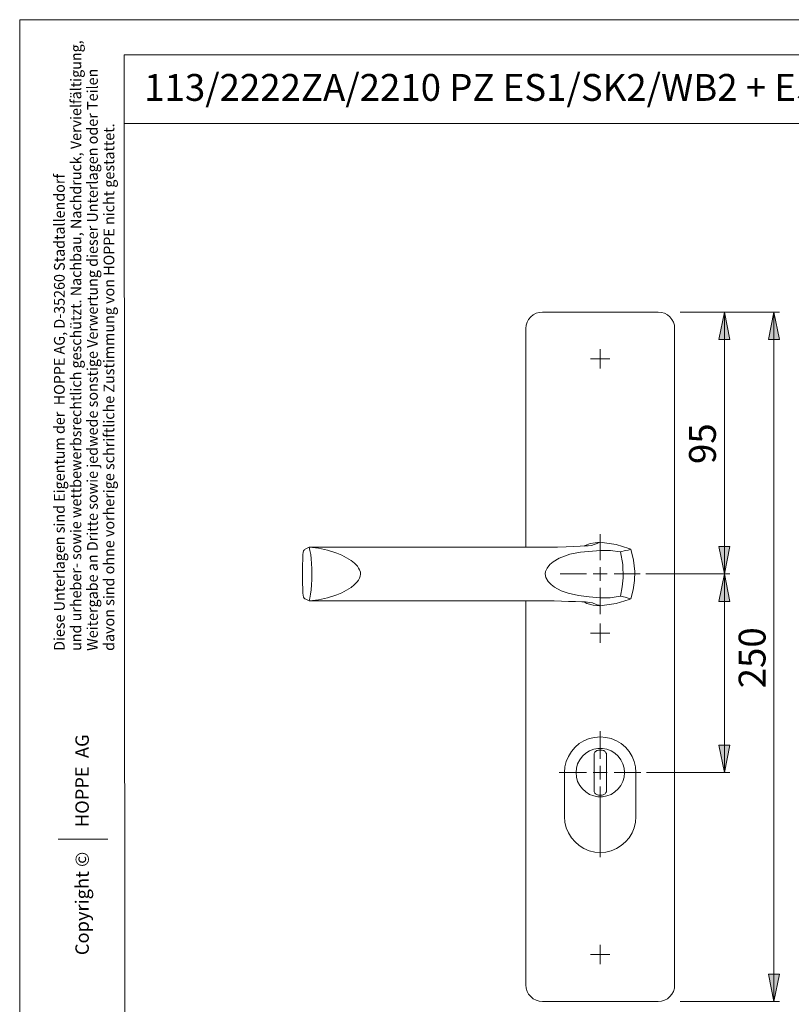
# Model space of a CAD drawing. Units: millimetres. Extents: x 0 to 16.5, y 0 to 11.7.
# Drawn here: x 0 to 5.5, y 4.7 to 11.7 of the extents above; entities that cross this region are included whole.
import ezdxf

# ---------------------------------------------------------------- set-up
doc = ezdxf.new("R2010")
doc.units = ezdxf.units.MM
doc.header["$MEASUREMENT"] = 0
doc.layers.add('Ebene 1', color=7, linetype='Continuous', lineweight=0)

# ---------------------------------------------------------------- blocks, each defined once
blk = doc.blocks.new('Block_1')
at = {"layer": 'Ebene 1', "transparency": 33554687}
h = blk.add_hatch(color=7, dxfattribs=at)
h.dxf.hatch_style = 2
edge = h.paths.add_edge_path()
edge.add_spline(control_points=[(5.0368, 7.743), (5.0368, 7.743), (4.9965, 7.939), (4.9965, 7.939), (4.9965, 7.939), (5.0757, 7.939), (5.0757, 7.939), (5.0757, 7.939), (5.0368, 7.743), (5.0368, 7.743)], knot_values=[0, 0, 0, 0, 1, 1, 1, 2, 2, 2, 3, 3, 3, 3], degree=3, periodic=0)
edge.add_line((5.0368, 7.743), (5.0368, 7.743))
edge = h.paths.add_edge_path()
edge.add_spline(control_points=[(5.0368, 9.6139), (5.0368, 9.6139), (5.0757, 9.4165), (5.0757, 9.4165), (5.0757, 9.4165), (4.9965, 9.4165), (4.9965, 9.4165), (4.9965, 9.4165), (5.0368, 9.6139), (5.0368, 9.6139)], knot_values=[0, 0, 0, 0, 1, 1, 1, 2, 2, 2, 3, 3, 3, 3], degree=3, periodic=0)
edge.add_line((5.0368, 9.6139), (5.0368, 9.6139))
edge = h.paths.add_edge_path()
edge.add_spline(control_points=[(5.0368, 7.743), (5.0368, 7.743), (5.0757, 7.5456), (5.0757, 7.5456), (5.0757, 7.5456), (4.9965, 7.5456), (4.9965, 7.5456), (4.9965, 7.5456), (5.0368, 7.743), (5.0368, 7.743)], knot_values=[0, 0, 0, 0, 1, 1, 1, 2, 2, 2, 3, 3, 3, 3], degree=3, periodic=0)
edge.add_line((5.0368, 7.743), (5.0368, 7.743))
edge = h.paths.add_edge_path()
edge.add_spline(control_points=[(5.0368, 6.3239), (5.0368, 6.3239), (4.9965, 6.5212), (4.9965, 6.5212), (4.9965, 6.5212), (5.0757, 6.5212), (5.0757, 6.5212), (5.0757, 6.5212), (5.0368, 6.3239), (5.0368, 6.3239)], knot_values=[0, 0, 0, 0, 1, 1, 1, 2, 2, 2, 3, 3, 3, 3], degree=3, periodic=0)
edge.add_line((5.0368, 6.3239), (5.0368, 6.3239))
edge = h.paths.add_edge_path()
edge.add_spline(control_points=[(5.3912, 9.6139), (5.3912, 9.6139), (5.4301, 9.4165), (5.4301, 9.4165), (5.4301, 9.4165), (5.3509, 9.4165), (5.3509, 9.4165), (5.3509, 9.4165), (5.3912, 9.6139), (5.3912, 9.6139)], knot_values=[0, 0, 0, 0, 1, 1, 1, 2, 2, 2, 3, 3, 3, 3], degree=3, periodic=0)
edge.add_line((5.3912, 9.6139), (5.3912, 9.6139))
edge = h.paths.add_edge_path()
edge.add_spline(control_points=[(5.3912, 4.6893), (5.3912, 4.6893), (5.3509, 4.8853), (5.3509, 4.8853), (5.3509, 4.8853), (5.4301, 4.8853), (5.4301, 4.8853), (5.4301, 4.8853), (5.3912, 4.6893), (5.3912, 4.6893)], knot_values=[0, 0, 0, 0, 1, 1, 1, 2, 2, 2, 3, 3, 3, 3], degree=3, periodic=0)
edge.add_line((5.3912, 4.6893), (5.3912, 4.6893))
edge = h.paths.add_edge_path()
edge.add_spline(control_points=[(8.292, 5.0243), (8.292, 5.0243), (8.2517, 5.2203), (8.2517, 5.2203), (8.2517, 5.2203), (8.3309, 5.2203), (8.3309, 5.2203), (8.3309, 5.2203), (8.292, 5.0243), (8.292, 5.0243)], knot_values=[0, 0, 0, 0, 1, 1, 1, 2, 2, 2, 3, 3, 3, 3], degree=3, periodic=0)
edge.add_line((8.292, 5.0243), (8.292, 5.0243))
edge = h.paths.add_edge_path()
edge.add_spline(control_points=[(8.292, 7.3191), (8.292, 7.3191), (8.3309, 7.1217), (8.3309, 7.1217), (8.3309, 7.1217), (8.2517, 7.1217), (8.2517, 7.1217), (8.2517, 7.1217), (8.292, 7.3191), (8.292, 7.3191)], knot_values=[0, 0, 0, 0, 1, 1, 1, 2, 2, 2, 3, 3, 3, 3], degree=3, periodic=0)
edge.add_line((8.292, 7.3191), (8.292, 7.3191))
edge = h.paths.add_edge_path()
edge.add_spline(control_points=[(7.9543, 7.4178), (7.9543, 7.4178), (7.9153, 7.6137), (7.9153, 7.6137), (7.9153, 7.6137), (7.9946, 7.6137), (7.9946, 7.6137), (7.9946, 7.6137), (7.9543, 7.4178), (7.9543, 7.4178)], knot_values=[0, 0, 0, 0, 1, 1, 1, 2, 2, 2, 3, 3, 3, 3], degree=3, periodic=0)
edge.add_line((7.9543, 7.4178), (7.9543, 7.4178))
edge = h.paths.add_edge_path()
edge.add_spline(control_points=[(7.9543, 7.2204), (7.9543, 7.2204), (7.9946, 7.023), (7.9946, 7.023), (7.9946, 7.023), (7.9153, 7.023), (7.9153, 7.023), (7.9153, 7.023), (7.9543, 7.2204), (7.9543, 7.2204)], knot_values=[0, 0, 0, 0, 1, 1, 1, 2, 2, 2, 3, 3, 3, 3], degree=3, periodic=0)
edge.add_line((7.9543, 7.2204), (7.9543, 7.2204))
edge = h.paths.add_edge_path()
edge.add_spline(control_points=[(5.0368, 3.1937), (5.0368, 3.1937), (5.0757, 2.9977), (5.0757, 2.9977), (5.0757, 2.9977), (4.9965, 2.9977), (4.9965, 2.9977), (4.9965, 2.9977), (5.0368, 3.1937), (5.0368, 3.1937)], knot_values=[0, 0, 0, 0, 1, 1, 1, 2, 2, 2, 3, 3, 3, 3], degree=3, periodic=0)
edge.add_line((5.0368, 3.1937), (5.0368, 3.1937))
edge = h.paths.add_edge_path()
edge.add_spline(control_points=[(5.0368, 2.1401), (5.0368, 2.1401), (4.9965, 2.3375), (4.9965, 2.3375), (4.9965, 2.3375), (5.0757, 2.3375), (5.0757, 2.3375), (5.0757, 2.3375), (5.0368, 2.1401), (5.0368, 2.1401)], knot_values=[0, 0, 0, 0, 1, 1, 1, 2, 2, 2, 3, 3, 3, 3], degree=3, periodic=0)
edge.add_line((5.0368, 2.1401), (5.0368, 2.1401))
at = {"layer": 'Ebene 1', "color": 7, "lineweight": 9}
for p, q in [((4.7212, 9.6139), (5.4301, 9.6139)), ((5.0368, 7.743), (5.0368, 9.6139)), ((5.3912, 9.6139), (5.3912, 4.6893)), ((4.15, 9.2803), (4.15, 9.3484)), ((4.15, 9.2803), (4.0805, 9.2803)), ((4.15, 9.2803), (4.2181, 9.2803)), ((4.15, 9.2803), (4.15, 9.2108)), ((4.4752, 7.743), (5.0757, 7.743)), ((5.0368, 7.743), (5.0368, 6.3239)), ((4.15, 7.3191), (4.15, 7.3886)), ((4.15, 7.3191), (4.0805, 7.3191)), ((4.15, 7.3191), (4.2181, 7.3191)), ((4.15, 7.3191), (4.15, 7.251)), ((4.4794, 6.3239), (5.0757, 6.3239)), ((4.15, 5.0243), (4.15, 5.0938)), ((4.15, 5.0243), (4.0805, 5.0243)), ((4.15, 5.0243), (4.2181, 5.0243)), ((4.15, 5.0243), (4.15, 4.9562)), ((4.7199, 4.6893), (5.4301, 4.6893))]:
    blk.add_line(p, q, dxfattribs=at)
for points, knots in [([(3.6176, 9.4957), (3.6176, 9.4957), (3.6204, 9.5193), (3.6204, 9.5193), (3.6204, 9.5193), (3.6274, 9.5402), (3.6274, 9.5402), (3.6274, 9.5402), (3.6371, 9.561), (3.6371, 9.561), (3.6371, 9.561), (3.6524, 9.5791), (3.6524, 9.5791), (3.6524, 9.5791), (3.6704, 9.5944), (3.6704, 9.5944), (3.6704, 9.5944), (3.6913, 9.6055), (3.6913, 9.6055), (3.6913, 9.6055), (3.7135, 9.6111), (3.7135, 9.6111), (3.7135, 9.6111), (3.7358, 9.6139), (3.7358, 9.6139)], [0, 0, 0, 0, 1, 1, 1, 2, 2, 2, 3, 3, 3, 4, 4, 4, 5, 5, 5, 6, 6, 6, 7, 7, 7, 8, 8, 8, 8]), ([(4.5628, 9.6139), (4.5628, 9.6139), (4.5864, 9.6111), (4.5864, 9.6111), (4.5864, 9.6111), (4.6087, 9.6055), (4.6087, 9.6055), (4.6087, 9.6055), (4.6295, 9.5944), (4.6295, 9.5944), (4.6295, 9.5944), (4.6476, 9.5791), (4.6476, 9.5791), (4.6476, 9.5791), (4.6615, 9.561), (4.6615, 9.561), (4.6615, 9.561), (4.6726, 9.5402), (4.6726, 9.5402), (4.6726, 9.5402), (4.6795, 9.5193), (4.6795, 9.5193), (4.6795, 9.5193), (4.6809, 9.4957), (4.6809, 9.4957)], [0, 0, 0, 0, 1, 1, 1, 2, 2, 2, 3, 3, 3, 4, 4, 4, 5, 5, 5, 6, 6, 6, 7, 7, 7, 8, 8, 8, 8]), ([(5.0368, 9.6139), (5.0368, 9.6139), (5.0757, 9.4165), (5.0757, 9.4165), (5.0757, 9.4165), (4.9965, 9.4165), (4.9965, 9.4165), (4.9965, 9.4165), (5.0368, 9.6139), (5.0368, 9.6139)], [0, 0, 0, 0, 1, 1, 1, 2, 2, 2, 3, 3, 3, 3]), ([(5.3912, 9.6139), (5.3912, 9.6139), (5.4301, 9.4165), (5.4301, 9.4165), (5.4301, 9.4165), (5.3509, 9.4165), (5.3509, 9.4165), (5.3509, 9.4165), (5.3912, 9.6139), (5.3912, 9.6139)], [0, 0, 0, 0, 1, 1, 1, 2, 2, 2, 3, 3, 3, 3]), ([(4.1472, 7.9696), (4.1472, 7.9696), (4.1138, 7.9654), (4.1138, 7.9654), (4.1138, 7.9654), (4.0777, 7.9598), (4.0777, 7.9598), (4.0777, 7.9598), (4.0416, 7.9459), (4.0416, 7.9459), (4.0416, 7.9459), (4.0346, 7.9418), (4.0346, 7.9418)], [0, 0, 0, 0, 1, 1, 1, 2, 2, 2, 3, 3, 3, 4, 4, 4, 4]), ([(4.1263, 7.9612), (4.1263, 7.9612), (4.125, 7.9598), (4.125, 7.9598), (4.125, 7.9598), (4.1194, 7.9571), (4.1194, 7.9571), (4.1194, 7.9571), (4.0999, 7.9501), (4.0999, 7.9501), (4.0999, 7.9501), (4.0888, 7.9473), (4.0888, 7.9473), (4.0888, 7.9473), (4.0638, 7.9445), (4.0638, 7.9445), (4.0638, 7.9445), (4.0443, 7.9432), (4.0443, 7.9432)], [0, 0, 0, 0, 1, 1, 1, 2, 2, 2, 3, 3, 3, 4, 4, 4, 5, 5, 5, 6, 6, 6, 6]), ([(4.3682, 7.9195), (4.3682, 7.9195), (4.3543, 7.9251), (4.3543, 7.9251), (4.3543, 7.9251), (4.2626, 7.9529), (4.2626, 7.9529), (4.2626, 7.9529), (4.1472, 7.9696), (4.1472, 7.9696)], [0, 0, 0, 0, 1, 1, 1, 2, 2, 2, 3, 3, 3, 3]), ([(2.0442, 7.9223), (2.0442, 7.9223), (2.0359, 7.9181), (2.0359, 7.9181), (2.0359, 7.9181), (2.0331, 7.914), (2.0331, 7.914), (2.0331, 7.914), (2.0289, 7.907), (2.0289, 7.907), (2.0289, 7.907), (2.0261, 7.8959), (2.0261, 7.8959), (2.0261, 7.8959), (2.0248, 7.882), (2.0248, 7.882), (2.0248, 7.882), (2.0234, 7.8709), (2.0234, 7.8709)], [0, 0, 0, 0, 1, 1, 1, 2, 2, 2, 3, 3, 3, 4, 4, 4, 5, 5, 5, 6, 6, 6, 6]), ([(2.0692, 7.9334), (2.0692, 7.9334), (2.0748, 7.9098), (2.0748, 7.9098), (2.0748, 7.9098), (2.0804, 7.882), (2.0804, 7.882), (2.0804, 7.882), (2.0845, 7.85), (2.0845, 7.85), (2.0845, 7.85), (2.0859, 7.8167), (2.0859, 7.8167), (2.0859, 7.8167), (2.0887, 7.7791), (2.0887, 7.7791), (2.0887, 7.7791), (2.0887, 7.743), (2.0887, 7.743), (2.0887, 7.743), (2.0873, 7.7027), (2.0873, 7.7027), (2.0873, 7.7027), (2.0859, 7.6652), (2.0859, 7.6652), (2.0859, 7.6652), (2.0831, 7.6304), (2.0831, 7.6304), (2.0831, 7.6304), (2.079, 7.5984), (2.079, 7.5984), (2.079, 7.5984), (2.0734, 7.5706), (2.0734, 7.5706), (2.0734, 7.5706), (2.0692, 7.5512), (2.0692, 7.5512)], [0, 0, 0, 0, 1, 1, 1, 2, 2, 2, 3, 3, 3, 4, 4, 4, 5, 5, 5, 6, 6, 6, 7, 7, 7, 8, 8, 8, 9, 9, 9, 10, 10, 10, 11, 11, 11, 12, 12, 12, 12]), ([(2.0762, 7.9348), (2.0762, 7.9348), (2.0748, 7.9348), (2.0748, 7.9348), (2.0748, 7.9348), (2.0734, 7.9348), (2.0734, 7.9348), (2.0734, 7.9348), (2.072, 7.9348), (2.072, 7.9348), (2.072, 7.9348), (2.0706, 7.9334), (2.0706, 7.9334)], [0, 0, 0, 0, 1, 1, 1, 2, 2, 2, 3, 3, 3, 4, 4, 4, 4]), ([(2.0706, 7.9334), (2.0706, 7.9334), (2.1346, 7.9265), (2.1346, 7.9265), (2.1346, 7.9265), (2.1999, 7.9126), (2.1999, 7.9126), (2.1999, 7.9126), (2.2666, 7.8917), (2.2666, 7.8917), (2.2666, 7.8917), (2.3014, 7.8764), (2.3014, 7.8764), (2.3014, 7.8764), (2.3361, 7.8584), (2.3361, 7.8584), (2.3361, 7.8584), (2.3695, 7.8389), (2.3695, 7.8389), (2.3695, 7.8389), (2.3931, 7.8194), (2.3931, 7.8194), (2.3931, 7.8194), (2.4139, 7.7986), (2.4139, 7.7986), (2.4139, 7.7986), (2.4223, 7.7847), (2.4223, 7.7847), (2.4223, 7.7847), (2.4292, 7.7722), (2.4292, 7.7722), (2.4292, 7.7722), (2.4348, 7.7569), (2.4348, 7.7569), (2.4348, 7.7569), (2.4362, 7.743), (2.4362, 7.743)], [0, 0, 0, 0, 1, 1, 1, 2, 2, 2, 3, 3, 3, 4, 4, 4, 5, 5, 5, 6, 6, 6, 7, 7, 7, 8, 8, 8, 9, 9, 9, 10, 10, 10, 11, 11, 11, 12, 12, 12, 12]), ([(4.0443, 7.9432), (4.0443, 7.9432), (4.0068, 7.9404), (4.0068, 7.9404), (4.0068, 7.9404), (3.9582, 7.939), (3.9582, 7.939), (3.9582, 7.939), (3.9053, 7.9362), (3.9053, 7.9362), (3.9053, 7.9362), (3.8442, 7.9348), (3.8442, 7.9348), (3.8442, 7.9348), (3.7775, 7.9348), (3.7775, 7.9348), (3.7775, 7.9348), (3.7066, 7.9348), (3.7066, 7.9348)], [0, 0, 0, 0, 1, 1, 1, 2, 2, 2, 3, 3, 3, 4, 4, 4, 5, 5, 5, 6, 6, 6, 6]), ([(4.2918, 7.9015), (4.2918, 7.9015), (4.2223, 7.9112), (4.2223, 7.9112), (4.2223, 7.9112), (4.1514, 7.9112), (4.1514, 7.9112), (4.1514, 7.9112), (4.0082, 7.8987), (4.0082, 7.8987), (4.0082, 7.8987), (3.9318, 7.8834), (3.9318, 7.8834), (3.9318, 7.8834), (3.8567, 7.8556), (3.8567, 7.8556), (3.8567, 7.8556), (3.8136, 7.8306), (3.8136, 7.8306), (3.8136, 7.8306), (3.79, 7.8097), (3.79, 7.8097), (3.79, 7.8097), (3.7691, 7.7833), (3.7691, 7.7833), (3.7691, 7.7833), (3.758, 7.7611), (3.758, 7.7611), (3.758, 7.7611), (3.7552, 7.743), (3.7552, 7.743)], [0, 0, 0, 0, 1, 1, 1, 2, 2, 2, 3, 3, 3, 4, 4, 4, 5, 5, 5, 6, 6, 6, 7, 7, 7, 8, 8, 8, 9, 9, 9, 10, 10, 10, 10]), ([(4.3682, 7.9195), (4.3682, 7.9195), (4.3501, 7.914), (4.3501, 7.914), (4.3501, 7.914), (4.3307, 7.9098), (4.3307, 7.9098), (4.3307, 7.9098), (4.2945, 7.9001), (4.2945, 7.9001)], [0, 0, 0, 0, 1, 1, 1, 2, 2, 2, 3, 3, 3, 3]), ([(4.2945, 7.9001), (4.2945, 7.9001), (4.3098, 7.8097), (4.3098, 7.8097), (4.3098, 7.8097), (4.3126, 7.7152), (4.3126, 7.7152), (4.3126, 7.7152), (4.307, 7.6499), (4.307, 7.6499), (4.307, 7.6499), (4.2945, 7.5845), (4.2945, 7.5845)], [0, 0, 0, 0, 1, 1, 1, 2, 2, 2, 3, 3, 3, 4, 4, 4, 4]), ([(4.3682, 7.5651), (4.3682, 7.5651), (4.3849, 7.6304), (4.3849, 7.6304), (4.3849, 7.6304), (4.3946, 7.6971), (4.3946, 7.6971), (4.3946, 7.6971), (4.396, 7.7611), (4.396, 7.7611), (4.396, 7.7611), (4.3877, 7.8403), (4.3877, 7.8403), (4.3877, 7.8403), (4.3682, 7.9195), (4.3682, 7.9195)], [0, 0, 0, 0, 1, 1, 1, 2, 2, 2, 3, 3, 3, 4, 4, 4, 5, 5, 5, 5]), ([(5.0368, 7.743), (5.0368, 7.743), (4.9965, 7.939), (4.9965, 7.939), (4.9965, 7.939), (5.0757, 7.939), (5.0757, 7.939), (5.0757, 7.939), (5.0368, 7.743), (5.0368, 7.743)], [0, 0, 0, 0, 1, 1, 1, 2, 2, 2, 3, 3, 3, 3]), ([(2.0248, 7.8709), (2.0248, 7.8709), (2.022, 7.7847), (2.022, 7.7847), (2.022, 7.7847), (2.022, 7.6999), (2.022, 7.6999), (2.022, 7.6999), (2.0248, 7.6137), (2.0248, 7.6137)], [0, 0, 0, 0, 1, 1, 1, 2, 2, 2, 3, 3, 3, 3]), ([(2.4362, 7.743), (2.4362, 7.743), (2.4362, 7.7416), (2.4362, 7.7416), (2.4362, 7.7416), (2.4334, 7.7263), (2.4334, 7.7263), (2.4334, 7.7263), (2.4292, 7.7124), (2.4292, 7.7124), (2.4292, 7.7124), (2.4223, 7.6985), (2.4223, 7.6985), (2.4223, 7.6985), (2.4125, 7.686), (2.4125, 7.686), (2.4125, 7.686), (2.3917, 7.6652), (2.3917, 7.6652), (2.3917, 7.6652), (2.3695, 7.6457), (2.3695, 7.6457), (2.3695, 7.6457), (2.3361, 7.6262), (2.3361, 7.6262), (2.3361, 7.6262), (2.3027, 7.6082), (2.3027, 7.6082), (2.3027, 7.6082), (2.2666, 7.5943), (2.2666, 7.5943), (2.2666, 7.5943), (2.1999, 7.572), (2.1999, 7.572), (2.1999, 7.572), (2.1346, 7.5581), (2.1346, 7.5581), (2.1346, 7.5581), (2.0706, 7.5512), (2.0706, 7.5512)], [0, 0, 0, 0, 1, 1, 1, 2, 2, 2, 3, 3, 3, 4, 4, 4, 5, 5, 5, 6, 6, 6, 7, 7, 7, 8, 8, 8, 9, 9, 9, 10, 10, 10, 11, 11, 11, 12, 12, 12, 13, 13, 13, 13]), ([(3.7552, 7.743), (3.7552, 7.743), (3.7608, 7.7166), (3.7608, 7.7166), (3.7608, 7.7166), (3.7775, 7.6888), (3.7775, 7.6888), (3.7775, 7.6888), (3.7983, 7.6666), (3.7983, 7.6666), (3.7983, 7.6666), (3.8219, 7.6485), (3.8219, 7.6485), (3.8219, 7.6485), (3.8692, 7.6235), (3.8692, 7.6235), (3.8692, 7.6235), (3.9192, 7.6054), (3.9192, 7.6054), (3.9192, 7.6054), (3.9943, 7.5887), (3.9943, 7.5887), (3.9943, 7.5887), (4.0707, 7.579), (4.0707, 7.579), (4.0707, 7.579), (4.1458, 7.572), (4.1458, 7.572), (4.1458, 7.572), (4.2195, 7.572), (4.2195, 7.572), (4.2195, 7.572), (4.2918, 7.5832), (4.2918, 7.5832)], [0, 0, 0, 0, 1, 1, 1, 2, 2, 2, 3, 3, 3, 4, 4, 4, 5, 5, 5, 6, 6, 6, 7, 7, 7, 8, 8, 8, 9, 9, 9, 10, 10, 10, 11, 11, 11, 11]), ([(5.0368, 7.743), (5.0368, 7.743), (5.0757, 7.5456), (5.0757, 7.5456), (5.0757, 7.5456), (4.9965, 7.5456), (4.9965, 7.5456), (4.9965, 7.5456), (5.0368, 7.743), (5.0368, 7.743)], [0, 0, 0, 0, 1, 1, 1, 2, 2, 2, 3, 3, 3, 3]), ([(2.0234, 7.6137), (2.0234, 7.6137), (2.0248, 7.6054), (2.0248, 7.6054), (2.0248, 7.6054), (2.0261, 7.5915), (2.0261, 7.5915), (2.0261, 7.5915), (2.0289, 7.5776), (2.0289, 7.5776), (2.0289, 7.5776), (2.0331, 7.5706), (2.0331, 7.5706), (2.0331, 7.5706), (2.0387, 7.5651), (2.0387, 7.5651), (2.0387, 7.5651), (2.0442, 7.5623), (2.0442, 7.5623)], [0, 0, 0, 0, 1, 1, 1, 2, 2, 2, 3, 3, 3, 4, 4, 4, 5, 5, 5, 6, 6, 6, 6]), ([(2.0706, 7.5512), (2.0706, 7.5512), (2.0706, 7.5512), (2.0706, 7.5512), (2.0706, 7.5512), (2.072, 7.5498), (2.072, 7.5498), (2.072, 7.5498), (2.0734, 7.5498), (2.0734, 7.5498), (2.0734, 7.5498), (2.0748, 7.5498), (2.0748, 7.5498), (2.0748, 7.5498), (2.0762, 7.5498), (2.0762, 7.5498)], [0, 0, 0, 0, 1, 1, 1, 2, 2, 2, 3, 3, 3, 4, 4, 4, 5, 5, 5, 5]), ([(3.7066, 7.5498), (3.7066, 7.5498), (3.5662, 7.5498), (3.5662, 7.5498), (3.5662, 7.5498), (3.4272, 7.5498), (3.4272, 7.5498), (3.4272, 7.5498), (3.234, 7.5498), (3.234, 7.5498)], [0, 0, 0, 0, 1, 1, 1, 2, 2, 2, 3, 3, 3, 3]), ([(3.7066, 7.5498), (3.7066, 7.5498), (3.7636, 7.5498), (3.7636, 7.5498), (3.7636, 7.5498), (3.8192, 7.5498), (3.8192, 7.5498), (3.8192, 7.5498), (3.872, 7.5484), (3.872, 7.5484), (3.872, 7.5484), (3.922, 7.547), (3.922, 7.547), (3.922, 7.547), (3.9735, 7.5456), (3.9735, 7.5456), (3.9735, 7.5456), (4.0179, 7.5442), (4.0179, 7.5442), (4.0179, 7.5442), (4.0443, 7.5429), (4.0443, 7.5429)], [0, 0, 0, 0, 1, 1, 1, 2, 2, 2, 3, 3, 3, 4, 4, 4, 5, 5, 5, 6, 6, 6, 7, 7, 7, 7]), ([(4.0346, 7.5429), (4.0346, 7.5429), (4.0527, 7.5331), (4.0527, 7.5331), (4.0527, 7.5331), (4.0985, 7.5206), (4.0985, 7.5206), (4.0985, 7.5206), (4.1472, 7.5151), (4.1472, 7.5151)], [0, 0, 0, 0, 1, 1, 1, 2, 2, 2, 3, 3, 3, 3]), ([(4.0443, 7.5429), (4.0443, 7.5429), (4.0735, 7.5401), (4.0735, 7.5401), (4.0735, 7.5401), (4.093, 7.5373), (4.093, 7.5373), (4.093, 7.5373), (4.1041, 7.5331), (4.1041, 7.5331), (4.1041, 7.5331), (4.1111, 7.5303), (4.1111, 7.5303), (4.1111, 7.5303), (4.1263, 7.5234), (4.1263, 7.5234)], [0, 0, 0, 0, 1, 1, 1, 2, 2, 2, 3, 3, 3, 4, 4, 4, 5, 5, 5, 5]), ([(4.1472, 7.5151), (4.1472, 7.5151), (4.1472, 7.5151), (4.1472, 7.5151), (4.1472, 7.5151), (4.2626, 7.5331), (4.2626, 7.5331), (4.2626, 7.5331), (4.3557, 7.5609), (4.3557, 7.5609), (4.3557, 7.5609), (4.3682, 7.5651), (4.3682, 7.5651)], [0, 0, 0, 0, 1, 1, 1, 2, 2, 2, 3, 3, 3, 4, 4, 4, 4]), ([(4.2945, 7.5845), (4.2945, 7.5845), (4.3279, 7.5762), (4.3279, 7.5762), (4.3279, 7.5762), (4.3501, 7.5706), (4.3501, 7.5706), (4.3501, 7.5706), (4.3682, 7.5651), (4.3682, 7.5651)], [0, 0, 0, 0, 1, 1, 1, 2, 2, 2, 3, 3, 3, 3]), ([(4.1472, 7.5151), (4.1472, 7.5151), (4.1389, 7.5192), (4.1389, 7.5192), (4.1389, 7.5192), (4.1263, 7.5234), (4.1263, 7.5234)], [0, 0, 0, 0, 1, 1, 1, 2, 2, 2, 2]), ([(4.4043, 6.3239), (4.4043, 6.3239), (4.4016, 6.3642), (4.4016, 6.3642), (4.4016, 6.3642), (4.3918, 6.4031), (4.3918, 6.4031), (4.3918, 6.4031), (4.3765, 6.4392), (4.3765, 6.4392), (4.3765, 6.4392), (4.3557, 6.474), (4.3557, 6.474), (4.3557, 6.474), (4.3307, 6.5046), (4.3307, 6.5046), (4.3307, 6.5046), (4.3001, 6.531), (4.3001, 6.531), (4.3001, 6.531), (4.2653, 6.5518), (4.2653, 6.5518), (4.2653, 6.5518), (4.2278, 6.5671), (4.2278, 6.5671), (4.2278, 6.5671), (4.1889, 6.5754), (4.1889, 6.5754), (4.1889, 6.5754), (4.15, 6.5796), (4.15, 6.5796), (4.15, 6.5796), (4.1097, 6.5754), (4.1097, 6.5754), (4.1097, 6.5754), (4.0707, 6.5671), (4.0707, 6.5671), (4.0707, 6.5671), (4.0332, 6.5518), (4.0332, 6.5518), (4.0332, 6.5518), (3.9999, 6.531), (3.9999, 6.531), (3.9999, 6.531), (3.9693, 6.5046), (3.9693, 6.5046), (3.9693, 6.5046), (3.9429, 6.474), (3.9429, 6.474), (3.9429, 6.474), (3.922, 6.4392), (3.922, 6.4392), (3.922, 6.4392), (3.9067, 6.4031), (3.9067, 6.4031), (3.9067, 6.4031), (3.897, 6.3642), (3.897, 6.3642), (3.897, 6.3642), (3.8942, 6.3239), (3.8942, 6.3239)], [0, 0, 0, 0, 1, 1, 1, 2, 2, 2, 3, 3, 3, 4, 4, 4, 5, 5, 5, 6, 6, 6, 7, 7, 7, 8, 8, 8, 9, 9, 9, 10, 10, 10, 11, 11, 11, 12, 12, 12, 13, 13, 13, 14, 14, 14, 15, 15, 15, 16, 16, 16, 17, 17, 17, 18, 18, 18, 19, 19, 19, 20, 20, 20, 20]), ([(4.3223, 6.3239), (4.3223, 6.3239), (4.3196, 6.3558), (4.3196, 6.3558), (4.3196, 6.3558), (4.3112, 6.3864), (4.3112, 6.3864), (4.3112, 6.3864), (4.2973, 6.4156), (4.2973, 6.4156), (4.2973, 6.4156), (4.2779, 6.4406), (4.2779, 6.4406), (4.2779, 6.4406), (4.2542, 6.4629), (4.2542, 6.4629), (4.2542, 6.4629), (4.2264, 6.4795), (4.2264, 6.4795), (4.2264, 6.4795), (4.1972, 6.4907), (4.1972, 6.4907), (4.1972, 6.4907), (4.1653, 6.4962), (4.1653, 6.4962), (4.1653, 6.4962), (4.1333, 6.4962), (4.1333, 6.4962), (4.1333, 6.4962), (4.1027, 6.4907), (4.1027, 6.4907), (4.1027, 6.4907), (4.0721, 6.4795), (4.0721, 6.4795), (4.0721, 6.4795), (4.0457, 6.4629), (4.0457, 6.4629), (4.0457, 6.4629), (4.0221, 6.4406), (4.0221, 6.4406), (4.0221, 6.4406), (4.0026, 6.4156), (4.0026, 6.4156), (4.0026, 6.4156), (3.9874, 6.3864), (3.9874, 6.3864), (3.9874, 6.3864), (3.979, 6.3558), (3.979, 6.3558), (3.979, 6.3558), (3.9762, 6.3239), (3.9762, 6.3239), (3.9762, 6.3239), (3.979, 6.2919), (3.979, 6.2919), (3.979, 6.2919), (3.9874, 6.2613), (3.9874, 6.2613), (3.9874, 6.2613), (4.0026, 6.2321), (4.0026, 6.2321), (4.0026, 6.2321), (4.0221, 6.2071), (4.0221, 6.2071), (4.0221, 6.2071), (4.0457, 6.1863), (4.0457, 6.1863), (4.0457, 6.1863), (4.0721, 6.1682), (4.0721, 6.1682), (4.0721, 6.1682), (4.1027, 6.1571), (4.1027, 6.1571), (4.1027, 6.1571), (4.1333, 6.1515), (4.1333, 6.1515), (4.1333, 6.1515), (4.1653, 6.1515), (4.1653, 6.1515), (4.1653, 6.1515), (4.1972, 6.1571), (4.1972, 6.1571), (4.1972, 6.1571), (4.2264, 6.1682), (4.2264, 6.1682), (4.2264, 6.1682), (4.2542, 6.1863), (4.2542, 6.1863), (4.2542, 6.1863), (4.2779, 6.2071), (4.2779, 6.2071), (4.2779, 6.2071), (4.2973, 6.2321), (4.2973, 6.2321), (4.2973, 6.2321), (4.3112, 6.2613), (4.3112, 6.2613), (4.3112, 6.2613), (4.3196, 6.2919), (4.3196, 6.2919), (4.3196, 6.2919), (4.3223, 6.3239), (4.3223, 6.3239)], [0, 0, 0, 0, 1, 1, 1, 2, 2, 2, 3, 3, 3, 4, 4, 4, 5, 5, 5, 6, 6, 6, 7, 7, 7, 8, 8, 8, 9, 9, 9, 10, 10, 10, 11, 11, 11, 12, 12, 12, 13, 13, 13, 14, 14, 14, 15, 15, 15, 16, 16, 16, 17, 17, 17, 18, 18, 18, 19, 19, 19, 20, 20, 20, 21, 21, 21, 22, 22, 22, 23, 23, 23, 24, 24, 24, 25, 25, 25, 26, 26, 26, 27, 27, 27, 28, 28, 28, 29, 29, 29, 30, 30, 30, 31, 31, 31, 32, 32, 32, 33, 33, 33, 34, 34, 34, 34]), ([(4.1069, 6.4545), (4.1069, 6.4545), (4.1069, 6.4601), (4.1069, 6.4601), (4.1069, 6.4601), (4.1083, 6.4656), (4.1083, 6.4656), (4.1083, 6.4656), (4.1111, 6.4698), (4.1111, 6.4698), (4.1111, 6.4698), (4.1152, 6.4754), (4.1152, 6.4754), (4.1152, 6.4754), (4.1194, 6.4782), (4.1194, 6.4782), (4.1194, 6.4782), (4.125, 6.4809), (4.125, 6.4809), (4.125, 6.4809), (4.1305, 6.4823), (4.1305, 6.4823), (4.1305, 6.4823), (4.1361, 6.4837), (4.1361, 6.4837)], [0, 0, 0, 0, 1, 1, 1, 2, 2, 2, 3, 3, 3, 4, 4, 4, 5, 5, 5, 6, 6, 6, 7, 7, 7, 8, 8, 8, 8]), ([(4.1639, 6.4837), (4.1639, 6.4837), (4.1694, 6.4823), (4.1694, 6.4823), (4.1694, 6.4823), (4.175, 6.4809), (4.175, 6.4809), (4.175, 6.4809), (4.1792, 6.4782), (4.1792, 6.4782), (4.1792, 6.4782), (4.1847, 6.4754), (4.1847, 6.4754), (4.1847, 6.4754), (4.1875, 6.4698), (4.1875, 6.4698), (4.1875, 6.4698), (4.1903, 6.4656), (4.1903, 6.4656), (4.1903, 6.4656), (4.1931, 6.4601), (4.1931, 6.4601), (4.1931, 6.4601), (4.1931, 6.4545), (4.1931, 6.4545)], [0, 0, 0, 0, 1, 1, 1, 2, 2, 2, 3, 3, 3, 4, 4, 4, 5, 5, 5, 6, 6, 6, 7, 7, 7, 8, 8, 8, 8]), ([(5.0368, 6.3239), (5.0368, 6.3239), (4.9965, 6.5212), (4.9965, 6.5212), (4.9965, 6.5212), (5.0757, 6.5212), (5.0757, 6.5212), (5.0757, 6.5212), (5.0368, 6.3239), (5.0368, 6.3239)], [0, 0, 0, 0, 1, 1, 1, 2, 2, 2, 3, 3, 3, 3]), ([(4.1361, 6.164), (4.1361, 6.164), (4.1305, 6.1654), (4.1305, 6.1654), (4.1305, 6.1654), (4.125, 6.1668), (4.125, 6.1668), (4.125, 6.1668), (4.1194, 6.1696), (4.1194, 6.1696), (4.1194, 6.1696), (4.1152, 6.1724), (4.1152, 6.1724), (4.1152, 6.1724), (4.1111, 6.1779), (4.1111, 6.1779), (4.1111, 6.1779), (4.1083, 6.1821), (4.1083, 6.1821), (4.1083, 6.1821), (4.1069, 6.1877), (4.1069, 6.1877), (4.1069, 6.1877), (4.1069, 6.1946), (4.1069, 6.1946)], [0, 0, 0, 0, 1, 1, 1, 2, 2, 2, 3, 3, 3, 4, 4, 4, 5, 5, 5, 6, 6, 6, 7, 7, 7, 8, 8, 8, 8]), ([(4.1931, 6.1946), (4.1931, 6.1946), (4.1931, 6.1877), (4.1931, 6.1877), (4.1931, 6.1877), (4.1903, 6.1821), (4.1903, 6.1821), (4.1903, 6.1821), (4.1875, 6.1779), (4.1875, 6.1779), (4.1875, 6.1779), (4.1847, 6.1724), (4.1847, 6.1724), (4.1847, 6.1724), (4.1792, 6.1696), (4.1792, 6.1696), (4.1792, 6.1696), (4.175, 6.1668), (4.175, 6.1668), (4.175, 6.1668), (4.1694, 6.1654), (4.1694, 6.1654), (4.1694, 6.1654), (4.1639, 6.164), (4.1639, 6.164)], [0, 0, 0, 0, 1, 1, 1, 2, 2, 2, 3, 3, 3, 4, 4, 4, 5, 5, 5, 6, 6, 6, 7, 7, 7, 8, 8, 8, 8]), ([(3.8942, 6.0084), (3.8942, 6.0084), (3.897, 5.9694), (3.897, 5.9694), (3.897, 5.9694), (3.9067, 5.9305), (3.9067, 5.9305), (3.9067, 5.9305), (3.922, 5.893), (3.922, 5.893), (3.922, 5.893), (3.9429, 5.8582), (3.9429, 5.8582), (3.9429, 5.8582), (3.9693, 5.829), (3.9693, 5.829), (3.9693, 5.829), (3.9999, 5.8026), (3.9999, 5.8026), (3.9999, 5.8026), (4.0332, 5.7818), (4.0332, 5.7818), (4.0332, 5.7818), (4.0707, 5.7665), (4.0707, 5.7665), (4.0707, 5.7665), (4.1097, 5.7568), (4.1097, 5.7568), (4.1097, 5.7568), (4.15, 5.754), (4.15, 5.754), (4.15, 5.754), (4.1889, 5.7568), (4.1889, 5.7568), (4.1889, 5.7568), (4.2278, 5.7665), (4.2278, 5.7665), (4.2278, 5.7665), (4.2653, 5.7818), (4.2653, 5.7818), (4.2653, 5.7818), (4.3001, 5.8026), (4.3001, 5.8026), (4.3001, 5.8026), (4.3307, 5.829), (4.3307, 5.829), (4.3307, 5.829), (4.3557, 5.8582), (4.3557, 5.8582), (4.3557, 5.8582), (4.3765, 5.893), (4.3765, 5.893), (4.3765, 5.893), (4.3918, 5.9305), (4.3918, 5.9305), (4.3918, 5.9305), (4.4016, 5.9694), (4.4016, 5.9694), (4.4016, 5.9694), (4.4043, 6.0084), (4.4043, 6.0084)], [0, 0, 0, 0, 1, 1, 1, 2, 2, 2, 3, 3, 3, 4, 4, 4, 5, 5, 5, 6, 6, 6, 7, 7, 7, 8, 8, 8, 9, 9, 9, 10, 10, 10, 11, 11, 11, 12, 12, 12, 13, 13, 13, 14, 14, 14, 15, 15, 15, 16, 16, 16, 17, 17, 17, 18, 18, 18, 19, 19, 19, 20, 20, 20, 20]), ([(5.3912, 4.6893), (5.3912, 4.6893), (5.3509, 4.8853), (5.3509, 4.8853), (5.3509, 4.8853), (5.4301, 4.8853), (5.4301, 4.8853), (5.4301, 4.8853), (5.3912, 4.6893), (5.3912, 4.6893)], [0, 0, 0, 0, 1, 1, 1, 2, 2, 2, 3, 3, 3, 3]), ([(3.7358, 4.6893), (3.7358, 4.6893), (3.7135, 4.6907), (3.7135, 4.6907), (3.7135, 4.6907), (3.6913, 4.6976), (3.6913, 4.6976), (3.6913, 4.6976), (3.6704, 4.7088), (3.6704, 4.7088), (3.6704, 4.7088), (3.6524, 4.724), (3.6524, 4.724), (3.6524, 4.724), (3.6371, 4.7407), (3.6371, 4.7407), (3.6371, 4.7407), (3.6274, 4.7616), (3.6274, 4.7616), (3.6274, 4.7616), (3.6204, 4.7838), (3.6204, 4.7838), (3.6204, 4.7838), (3.6176, 4.8074), (3.6176, 4.8074)], [0, 0, 0, 0, 1, 1, 1, 2, 2, 2, 3, 3, 3, 4, 4, 4, 5, 5, 5, 6, 6, 6, 7, 7, 7, 8, 8, 8, 8]), ([(4.6809, 4.8074), (4.6809, 4.8074), (4.6795, 4.7838), (4.6795, 4.7838), (4.6795, 4.7838), (4.6726, 4.7616), (4.6726, 4.7616), (4.6726, 4.7616), (4.6615, 4.7407), (4.6615, 4.7407), (4.6615, 4.7407), (4.6476, 4.724), (4.6476, 4.724), (4.6476, 4.724), (4.6295, 4.7088), (4.6295, 4.7088), (4.6295, 4.7088), (4.6087, 4.6976), (4.6087, 4.6976), (4.6087, 4.6976), (4.5864, 4.6907), (4.5864, 4.6907), (4.5864, 4.6907), (4.5628, 4.6893), (4.5628, 4.6893)], [0, 0, 0, 0, 1, 1, 1, 2, 2, 2, 3, 3, 3, 4, 4, 4, 5, 5, 5, 6, 6, 6, 7, 7, 7, 8, 8, 8, 8])]:
    blk.add_open_spline(points, degree=3, knots=knots, dxfattribs=at)
for points in [[(3.7358, 9.6139), (3.7358, 9.6139), (4.5628, 9.6139), (4.5628, 9.6139)], [(3.6176, 7.9348), (3.6176, 7.9348), (3.6176, 9.4957), (3.6176, 9.4957)], [(4.6809, 9.4957), (4.6809, 9.4957), (4.6809, 4.8074), (4.6809, 4.8074)], [(4.15, 7.8403), (4.15, 7.8403), (4.15, 8.0279), (4.15, 8.0279)], [(4.1263, 7.9612), (4.1263, 7.9612), (4.1472, 7.9696), (4.1472, 7.9696)], [(4.1472, 7.9696), (4.1472, 7.9696), (4.1472, 7.9696), (4.1472, 7.9696)], [(2.0692, 7.9334), (2.0692, 7.9334), (2.0442, 7.9223), (2.0442, 7.9223)], [(2.0692, 7.9334), (2.0692, 7.9334), (2.0692, 7.9334), (2.0692, 7.9334)], [(2.0706, 7.9334), (2.0706, 7.9334), (2.0692, 7.9334), (2.0692, 7.9334)], [(2.0762, 7.9348), (2.0762, 7.9348), (2.3569, 7.9348), (2.3569, 7.9348)], [(2.3569, 7.9348), (2.3569, 7.9348), (2.7614, 7.9348), (2.7614, 7.9348)], [(2.7614, 7.9348), (2.7614, 7.9348), (3.234, 7.9348), (3.234, 7.9348)], [(3.234, 7.9348), (3.234, 7.9348), (3.7066, 7.9348), (3.7066, 7.9348)], [(4.2945, 7.9001), (4.2945, 7.9001), (4.2918, 7.9015), (4.2918, 7.9015)], [(4.3682, 7.9195), (4.3682, 7.9195), (4.3682, 7.9195), (4.3682, 7.9195)], [(4.0513, 7.743), (4.0513, 7.743), (3.8636, 7.743), (3.8636, 7.743)], [(4.15, 7.743), (4.15, 7.743), (4.0999, 7.743), (4.0999, 7.743)], [(4.15, 7.743), (4.15, 7.743), (4.15, 7.7916), (4.15, 7.7916)], [(4.15, 7.743), (4.15, 7.743), (4.15, 7.693), (4.15, 7.693)], [(4.15, 7.743), (4.15, 7.743), (4.1986, 7.743), (4.1986, 7.743)], [(4.2487, 7.743), (4.2487, 7.743), (4.4349, 7.743), (4.4349, 7.743)], [(4.15, 7.6443), (4.15, 7.6443), (4.15, 7.4567), (4.15, 7.4567)], [(2.0442, 7.5623), (2.0442, 7.5623), (2.0692, 7.5512), (2.0692, 7.5512)], [(2.0692, 7.5512), (2.0692, 7.5512), (2.0706, 7.5512), (2.0706, 7.5512)], [(2.3569, 7.5498), (2.3569, 7.5498), (2.0762, 7.5498), (2.0762, 7.5498)], [(2.7614, 7.5498), (2.7614, 7.5498), (2.3569, 7.5498), (2.3569, 7.5498)], [(3.234, 7.5498), (3.234, 7.5498), (2.7614, 7.5498), (2.7614, 7.5498)], [(3.6176, 4.8074), (3.6176, 4.8074), (3.6176, 7.5498), (3.6176, 7.5498)], [(4.2918, 7.5832), (4.2918, 7.5832), (4.2945, 7.5845), (4.2945, 7.5845)], [(4.3682, 7.5651), (4.3682, 7.5651), (4.3682, 7.5651), (4.3682, 7.5651)], [(4.1472, 7.5151), (4.1472, 7.5151), (4.1472, 7.5151), (4.1472, 7.5151)], [(4.15, 6.4226), (4.15, 6.4226), (4.15, 6.6199), (4.15, 6.6199)], [(4.1361, 6.4837), (4.1361, 6.4837), (4.1639, 6.4837), (4.1639, 6.4837)], [(4.1069, 6.1946), (4.1069, 6.1946), (4.1069, 6.4545), (4.1069, 6.4545)], [(4.1931, 6.4545), (4.1931, 6.4545), (4.1931, 6.1946), (4.1931, 6.1946)], [(4.15, 6.3239), (4.15, 6.3239), (4.15, 6.3725), (4.15, 6.3725)], [(4.0513, 6.3239), (4.0513, 6.3239), (3.8553, 6.3239), (3.8553, 6.3239)], [(3.8942, 6.3239), (3.8942, 6.3239), (3.8942, 6.0084), (3.8942, 6.0084)], [(4.15, 6.3239), (4.15, 6.3239), (4.0999, 6.3239), (4.0999, 6.3239)], [(4.15, 6.3239), (4.15, 6.3239), (4.15, 6.2752), (4.15, 6.2752)], [(4.15, 6.3239), (4.15, 6.3239), (4.1986, 6.3239), (4.1986, 6.3239)], [(4.2487, 6.3239), (4.2487, 6.3239), (4.4405, 6.3239), (4.4405, 6.3239)], [(4.4043, 6.0084), (4.4043, 6.0084), (4.4043, 6.3239), (4.4043, 6.3239)], [(4.15, 6.2252), (4.15, 6.2252), (4.15, 5.7192), (4.15, 5.7192)], [(4.1639, 6.164), (4.1639, 6.164), (4.1361, 6.164), (4.1361, 6.164)], [(4.5628, 4.6893), (4.5628, 4.6893), (3.7358, 4.6893), (3.7358, 4.6893)]]:
    blk.add_open_spline(points, degree=3, dxfattribs=at)
at = {"layer": 'Ebene 1', "char_height": 0.2, "attachment_point": 7, "rotation": 90}
for s, insert in [('\\C7;\\FArial Unicode MS|b0|i0|c129;\\H0.191896;\\W1.000240;95', (4.9761, 8.5281)), ('\\C7;\\FArial Unicode MS|b0|i0|c129;\\H0.191896;\\W1.000240;250', (5.3307, 6.926))]:
    blk.add_mtext(s, dxfattribs=dict(at, insert=insert))
blk = doc.blocks.new('Block_0')
at = {"layer": 'Ebene 1'}
blk.add_blockref('Block_1', (0, 0), dxfattribs=at)

msp = doc.modelspace()

# ---------------------------------------------------------------- linework, layer by layer
at = {"layer": 'Ebene 1', "color": 7, "lineweight": 9}
for p, q in [((0.7478, 11.4518), (16.3117, 11.4518)), ((0.7478, 11.4518), (0.7547, 0.2349)), ((0.7478, 10.9597), (16.3117, 10.9597)), ((0.2752, 5.8489), (0.6296, 5.8489))]:
    msp.add_line(p, q, dxfattribs=at)
msp.add_lwpolyline([(16.548, 0), (0, 0), (0, 11.7018), (16.548, 11.7018)], close=True, dxfattribs=at)

# ---------------------------------------------------------------- block references
at = {"layer": 'Ebene 1'}
msp.add_blockref('Block_0', (0, 0), dxfattribs=at)

# ---------------------------------------------------------------- texts
at = {"layer": 'Ebene 1', "char_height": 0.2, "attachment_point": 7, "rotation": 90}
for s, insert in [('\\C7;\\FArial Unicode MS|b0|i0|c129;\\H0.076632;\\W0.978253;und urheber- sowie wettbewerbsrechtlich geschützt. Nachbau, Nachdruck, Vervielfältigung,', (0.4401, 7.1936)), ('\\C7;\\FArial Unicode MS|b0|i0|c129;\\H0.076632;\\W0.980873;Weitergabe an Dritte sowie jedwede sonstige Verwertung dieser Unterlagen oder Teilen', (0.5583, 7.1936)), ('\\C7;\\FArial Unicode MS|b0|i0|c129;\\H0.076633;\\W0.978885;davon sind ohne vorherige schriftliche Zustimmung von HOPPE nicht gestattet.', (0.6765, 7.1936)), ('\\C7;\\FArial Unicode MS|b0|i0|c129;\\H0.076632;\\W0.978684;Diese Unterlagen sind Eigentum der  HOPPE AG, D-35260 Stadtallendorf', (0.3219, 7.1936)), ('\\C7;\\FArial Unicode MS|b0|i0|c129;\\H0.095790;\\W1.000200;Copyright ©      HOPPE  AG', (0.494, 5.0201))]:
    msp.add_mtext(s, dxfattribs=dict(at, insert=insert))
at = {"layer": 'Ebene 1', "insert": (0.8903, 11.1222), "char_height": 0.2, "attachment_point": 7}
msp.add_mtext('\\C7;\\FArial Unicode MS|b0|i0|c129;\\H0.191896;\\W1.000220;113/2222ZA/2210 PZ ES1/SK2/WB2 + ES2/SK3/WB3', dxfattribs=at)

doc.saveas('drawing.dxf')
